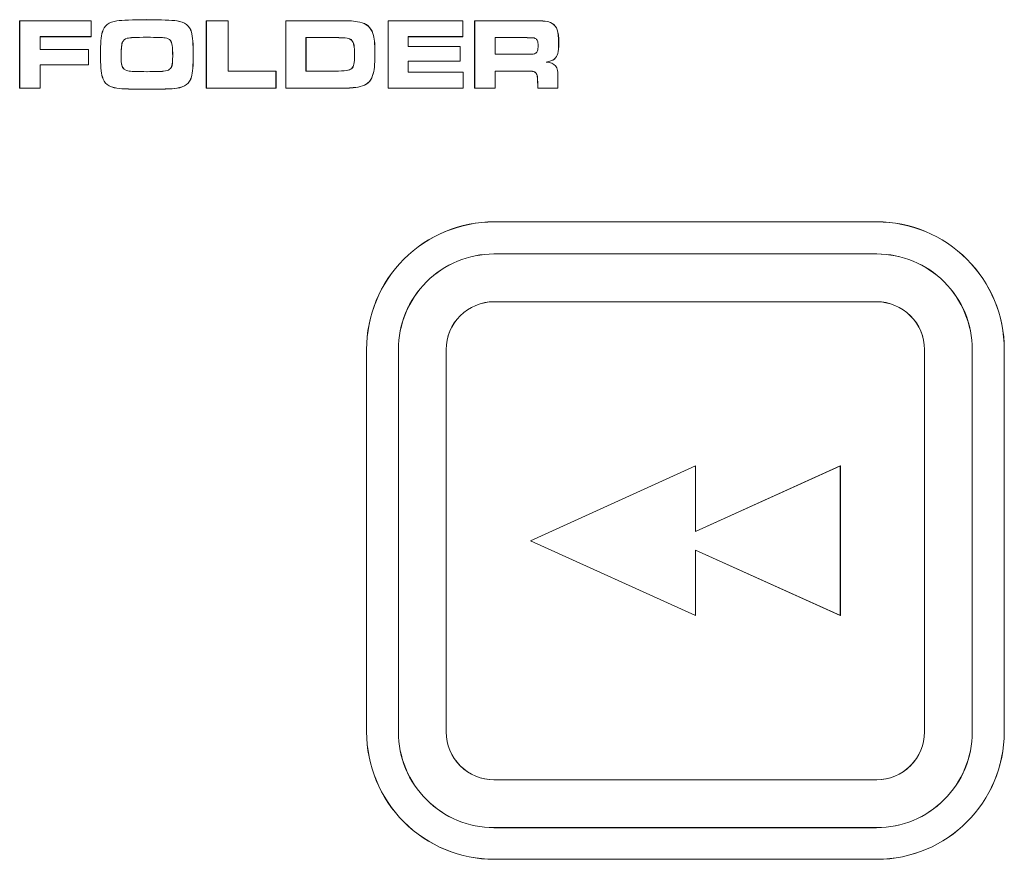
# Model space of a CAD drawing. Units: inches. Extents: x 1716 to 2694, y -847 to 442.
# Drawn here: x 2343 to 2358, y -75 to -62 of the extents above; entities that cross this region are included whole.
import ezdxf

# ---------------------------------------------------------------- set-up
doc = ezdxf.new("R2010")
doc.units = ezdxf.units.IN
doc.header["$MEASUREMENT"] = 0
doc.layers.add('Layer 1', color=7, linetype='Continuous')

msp = doc.modelspace()

# ---------------------------------------------------------------- linework, layer by layer
at = {"layer": 'Layer 1', "color": 7, "lineweight": 5}
for p, q in [((2342.571, -62.017), (2343.691, -62.017)), ((2342.571, -63.075), (2342.571, -62.017)), ((2342.571, -62.017), (2342.571, -62.017)), ((2342.572, -62.016), (2343.691, -62.016)), ((2342.572, -63.074), (2342.572, -62.016)), ((2342.572, -62.016), (2343.691, -62.016)), ((2342.572, -63.074), (2342.572, -62.016)), ((2342.572, -62.017), (2343.692, -62.017)), ((2342.572, -63.075), (2342.572, -62.017)), ((2342.572, -62.017), (2342.572, -62.017)), ((2343.691, -62.016), (2343.691, -62.266)), ((2343.691, -62.016), (2343.691, -62.266)), ((2343.691, -62.017), (2343.691, -62.017)), ((2343.691, -62.017), (2343.691, -62.264)), ((2343.692, -62.017), (2343.692, -62.017)), ((2343.692, -62.017), (2343.692, -62.264)), ((2345.498, -62.016), (2345.839, -62.016)), ((2345.498, -63.074), (2345.498, -62.016)), ((2345.498, -62.017), (2345.839, -62.017)), ((2345.498, -63.075), (2345.498, -62.017)), ((2345.498, -62.017), (2345.498, -62.017)), ((2345.499, -62.016), (2345.839, -62.016)), ((2345.499, -63.074), (2345.499, -62.016)), ((2345.499, -62.017), (2345.839, -62.017)), ((2345.499, -63.075), (2345.499, -62.017)), ((2345.499, -62.017), (2345.499, -62.017)), ((2345.839, -62.016), (2345.839, -62.806)), ((2345.839, -62.016), (2345.839, -62.806)), ((2345.839, -62.017), (2345.839, -62.017)), ((2345.839, -62.017), (2345.839, -62.807)), ((2345.839, -62.017), (2345.839, -62.017)), ((2345.839, -62.017), (2345.839, -62.807)), ((2348.348, -62.016), (2349.52, -62.016)), ((2348.348, -63.074), (2348.348, -62.016)), ((2348.348, -62.017), (2349.52, -62.017)), ((2348.348, -63.075), (2348.348, -62.017)), ((2348.348, -62.017), (2348.348, -62.017)), ((2348.349, -62.016), (2349.521, -62.016)), ((2348.349, -63.074), (2348.349, -62.016)), ((2348.349, -62.017), (2349.521, -62.017)), ((2348.349, -63.075), (2348.349, -62.017)), ((2348.349, -62.017), (2348.349, -62.017)), ((2349.52, -62.016), (2349.52, -62.266)), ((2349.52, -62.017), (2349.52, -62.017)), ((2349.52, -62.017), (2349.52, -62.264)), ((2349.521, -62.016), (2349.521, -62.266)), ((2349.521, -62.017), (2349.521, -62.017)), ((2349.521, -62.017), (2349.521, -62.264)), ((2343.691, -62.264), (2342.894, -62.264)), ((2342.894, -62.264), (2342.894, -62.264)), ((2342.894, -62.264), (2342.894, -62.465)), ((2343.692, -62.264), (2342.894, -62.264)), ((2342.894, -62.264), (2342.894, -62.264)), ((2342.894, -62.264), (2342.894, -62.465)), ((2343.691, -62.266), (2342.894, -62.266)), ((2342.894, -62.266), (2342.894, -62.466)), ((2343.691, -62.266), (2342.894, -62.266)), ((2342.894, -62.266), (2342.894, -62.466)), ((2343.691, -62.264), (2343.691, -62.264)), ((2343.692, -62.264), (2343.692, -62.264)), ((2349.521, -62.264), (2348.665, -62.264)), ((2348.665, -62.264), (2348.665, -62.264)), ((2348.665, -62.264), (2348.665, -62.42)), ((2349.52, -62.264), (2348.666, -62.264)), ((2348.666, -62.264), (2348.666, -62.264)), ((2348.666, -62.264), (2348.666, -62.42)), ((2349.52, -62.266), (2348.666, -62.266)), ((2348.666, -62.266), (2348.666, -62.42)), ((2349.521, -62.266), (2348.666, -62.266)), ((2348.666, -62.266), (2348.666, -62.42)), ((2349.52, -62.264), (2349.52, -62.264)), ((2349.521, -62.264), (2349.521, -62.264)), ((2342.894, -62.465), (2342.894, -62.465)), ((2342.894, -62.465), (2343.653, -62.465)), ((2342.894, -62.465), (2342.894, -62.465)), ((2342.894, -62.465), (2343.652, -62.465)), ((2342.894, -62.466), (2343.652, -62.466)), ((2342.894, -62.466), (2343.653, -62.466)), ((2343.652, -62.465), (2343.652, -62.465)), ((2343.652, -62.465), (2343.652, -62.71)), ((2343.652, -62.466), (2343.652, -62.708)), ((2343.653, -62.465), (2343.653, -62.465)), ((2343.653, -62.465), (2343.653, -62.71)), ((2343.653, -62.466), (2343.653, -62.708)), ((2348.665, -62.42), (2348.665, -62.42)), ((2348.665, -62.42), (2349.477, -62.42)), ((2348.666, -62.42), (2349.478, -62.42)), ((2348.666, -62.42), (2348.666, -62.42)), ((2348.666, -62.42), (2349.478, -62.42)), ((2348.666, -62.42), (2349.477, -62.42)), ((2349.477, -62.42), (2349.477, -62.651)), ((2349.477, -62.42), (2349.477, -62.42)), ((2349.477, -62.42), (2349.477, -62.651)), ((2349.478, -62.42), (2349.478, -62.651)), ((2349.478, -62.42), (2349.478, -62.42)), ((2349.478, -62.42), (2349.478, -62.651)), ((2349.477, -62.651), (2348.665, -62.651)), ((2348.665, -62.651), (2348.665, -62.651)), ((2348.665, -62.651), (2348.665, -62.821)), ((2349.478, -62.651), (2348.666, -62.651)), ((2348.666, -62.651), (2348.666, -62.821)), ((2349.478, -62.651), (2348.666, -62.651)), ((2348.666, -62.651), (2348.666, -62.651)), ((2348.666, -62.651), (2348.666, -62.821)), ((2349.477, -62.651), (2348.666, -62.651)), ((2348.666, -62.651), (2348.666, -62.821)), ((2349.477, -62.651), (2349.477, -62.651)), ((2349.478, -62.651), (2349.478, -62.651)), ((2343.652, -62.708), (2342.894, -62.708)), ((2342.894, -62.708), (2342.894, -63.074)), ((2343.653, -62.708), (2342.894, -62.708)), ((2342.894, -62.708), (2342.894, -63.074)), ((2343.653, -62.71), (2342.894, -62.71)), ((2342.894, -62.71), (2342.894, -62.71)), ((2342.894, -62.71), (2342.894, -63.075)), ((2343.652, -62.71), (2342.894, -62.71)), ((2342.894, -62.71), (2342.894, -62.71)), ((2342.894, -62.71), (2342.894, -63.075)), ((2343.652, -62.71), (2343.652, -62.71)), ((2343.653, -62.71), (2343.653, -62.71)), ((2345.839, -62.806), (2346.592, -62.806)), ((2345.839, -62.806), (2346.592, -62.806)), ((2345.839, -62.807), (2345.839, -62.807)), ((2345.839, -62.807), (2346.592, -62.807)), ((2345.839, -62.807), (2345.839, -62.807)), ((2345.839, -62.807), (2346.591, -62.807)), ((2346.591, -62.807), (2346.591, -62.807)), ((2346.591, -62.807), (2346.591, -63.075)), ((2346.592, -62.806), (2346.592, -63.074)), ((2346.592, -62.806), (2346.592, -63.074)), ((2346.592, -62.807), (2346.592, -62.807)), ((2346.592, -62.807), (2346.592, -63.075)), ((2348.665, -62.821), (2348.665, -62.821)), ((2348.665, -62.821), (2349.527, -62.821)), ((2348.666, -62.821), (2349.527, -62.821)), ((2348.666, -62.821), (2348.666, -62.821)), ((2348.666, -62.821), (2349.526, -62.821)), ((2348.666, -62.821), (2349.527, -62.821)), ((2349.526, -62.821), (2349.526, -62.821)), ((2349.526, -62.821), (2349.526, -63.075)), ((2349.527, -62.821), (2349.527, -63.074)), ((2349.527, -62.821), (2349.527, -63.074)), ((2349.527, -62.821), (2349.527, -62.821)), ((2349.527, -62.821), (2349.527, -63.075)), ((2342.894, -63.075), (2342.571, -63.075)), ((2342.571, -63.075), (2342.571, -63.075)), ((2342.894, -63.074), (2342.572, -63.074)), ((2342.894, -63.074), (2342.572, -63.074)), ((2342.894, -63.075), (2342.572, -63.075)), ((2342.572, -63.075), (2342.572, -63.075)), ((2342.894, -63.075), (2342.894, -63.075)), ((2342.894, -63.075), (2342.894, -63.075)), ((2346.592, -63.074), (2345.498, -63.074)), ((2346.592, -63.075), (2345.498, -63.075)), ((2345.498, -63.075), (2345.498, -63.075)), ((2346.592, -63.074), (2345.499, -63.074)), ((2346.591, -63.075), (2345.499, -63.075)), ((2345.499, -63.075), (2345.499, -63.075)), ((2346.591, -63.075), (2346.591, -63.075)), ((2346.592, -63.075), (2346.592, -63.075)), ((2349.527, -63.074), (2348.348, -63.074)), ((2349.526, -63.075), (2348.348, -63.075)), ((2348.348, -63.075), (2348.348, -63.075)), ((2349.527, -63.074), (2348.349, -63.074)), ((2349.527, -63.075), (2348.349, -63.075)), ((2348.349, -63.075), (2348.349, -63.075)), ((2349.526, -63.075), (2349.526, -63.075)), ((2349.527, -63.075), (2349.527, -63.075)), ((2353.171, -68.999), (2350.58, -70.174)), ((2353.171, -69), (2350.58, -70.173)), ((2353.172, -69), (2350.58, -70.173)), ((2353.171, -68.999), (2350.581, -70.174)), ((2355.441, -68.999), (2353.171, -70.028)), ((2353.171, -70.028), (2353.171, -68.999)), ((2355.442, -68.999), (2353.171, -70.028)), ((2353.171, -70.028), (2353.171, -68.999)), ((2355.441, -69), (2353.171, -70.028)), ((2353.171, -70.028), (2353.171, -69)), ((2353.171, -69), (2353.171, -69)), ((2355.442, -69), (2353.172, -70.028)), ((2353.172, -70.028), (2353.172, -69)), ((2353.172, -69), (2353.172, -69)), ((2355.441, -71.348), (2355.441, -68.999)), ((2355.441, -71.348), (2355.441, -69)), ((2355.441, -69), (2355.441, -69)), ((2355.442, -71.348), (2355.442, -68.999)), ((2355.442, -71.348), (2355.442, -69)), ((2355.442, -69), (2355.442, -69)), ((2353.171, -70.028), (2353.171, -70.028)), ((2353.172, -70.028), (2353.172, -70.028)), ((2350.58, -70.173), (2350.58, -70.173)), ((2350.58, -70.173), (2353.171, -71.348)), ((2350.58, -70.173), (2350.58, -70.173)), ((2350.58, -70.173), (2353.172, -71.348)), ((2350.58, -70.174), (2353.171, -71.348)), ((2350.581, -70.174), (2353.171, -71.348)), ((2353.171, -70.319), (2355.441, -71.348)), ((2353.171, -71.348), (2353.171, -70.319)), ((2353.171, -70.319), (2355.442, -71.348)), ((2353.171, -71.348), (2353.171, -70.319)), ((2353.171, -70.32), (2355.441, -71.348)), ((2353.171, -71.348), (2353.171, -70.32)), ((2353.171, -70.32), (2353.171, -70.32)), ((2353.172, -70.32), (2355.442, -71.348)), ((2353.172, -71.348), (2353.172, -70.32)), ((2353.172, -70.32), (2353.172, -70.32)), ((2353.171, -71.348), (2353.171, -71.348)), ((2353.172, -71.348), (2353.172, -71.348)), ((2355.441, -71.348), (2355.441, -71.348)), ((2355.442, -71.348), (2355.442, -71.348))]:
    msp.add_line(p, q, dxfattribs=at)
for points in [[(2343.867, -62.194), (2343.894, -62.094), (2343.972, -62.035), (2344.096, -62.017)], [(2343.868, -62.194), (2343.896, -62.094), (2343.97, -62.035), (2344.095, -62.017)], [(2343.868, -62.195), (2343.896, -62.093), (2343.971, -62.035), (2344.095, -62.018)], [(2343.868, -62.195), (2343.895, -62.093), (2343.971, -62.035), (2344.096, -62.018)], [(2344.095, -62.017), (2344.18, -62.008), (2344.337, -61.999), (2344.567, -61.999)], [(2344.095, -62.018), (2344.18, -62.008), (2344.337, -62.001), (2344.566, -62.001)], [(2344.096, -62.017), (2344.181, -62.008), (2344.337, -61.999), (2344.565, -61.999)], [(2344.096, -62.018), (2344.181, -62.008), (2344.337, -62.001), (2344.566, -62.001)], [(2344.565, -61.999), (2344.796, -61.999), (2344.951, -62.008), (2345.039, -62.017)], [(2344.566, -62.001), (2344.794, -62.001), (2344.951, -62.008), (2345.036, -62.018)], [(2344.566, -62.001), (2344.795, -62.001), (2344.951, -62.008), (2345.037, -62.018)], [(2344.567, -61.999), (2344.795, -61.999), (2344.95, -62.008), (2345.036, -62.017)], [(2345.036, -62.017), (2345.16, -62.035), (2345.237, -62.094), (2345.266, -62.194)], [(2345.036, -62.018), (2345.16, -62.035), (2345.236, -62.093), (2345.266, -62.195)], [(2345.037, -62.018), (2345.161, -62.035), (2345.237, -62.093), (2345.265, -62.195)], [(2345.039, -62.017), (2345.161, -62.035), (2345.237, -62.094), (2345.265, -62.194)], [(2346.744, -63.074), (2346.744, -63.074), (2346.744, -62.016), (2346.744, -62.016)], [(2346.744, -62.016), (2346.744, -62.016), (2347.508, -62.016), (2347.508, -62.016)], [(2346.744, -63.075), (2346.744, -63.075), (2346.744, -62.017), (2346.744, -62.017)], [(2346.744, -62.017), (2346.744, -62.017), (2347.507, -62.017), (2347.507, -62.017)], [(2346.745, -63.074), (2346.745, -63.074), (2346.745, -62.016), (2346.745, -62.016)], [(2346.745, -62.016), (2346.745, -62.016), (2347.508, -62.016), (2347.508, -62.016)], [(2346.745, -63.075), (2346.745, -63.075), (2346.745, -62.017), (2346.745, -62.017)], [(2346.745, -62.017), (2346.745, -62.017), (2347.507, -62.017), (2347.507, -62.017)], [(2347.507, -62.017), (2347.642, -62.017), (2347.732, -62.017), (2347.773, -62.019)], [(2347.507, -62.017), (2347.643, -62.017), (2347.733, -62.017), (2347.774, -62.019)], [(2347.508, -62.016), (2347.642, -62.016), (2347.732, -62.018), (2347.773, -62.02)], [(2347.508, -62.016), (2347.643, -62.016), (2347.733, -62.018), (2347.774, -62.02)], [(2347.773, -62.019), (2347.815, -62.023), (2347.859, -62.029), (2347.904, -62.037)], [(2347.773, -62.02), (2347.815, -62.023), (2347.859, -62.027), (2347.904, -62.037)], [(2347.774, -62.019), (2347.815, -62.023), (2347.86, -62.029), (2347.904, -62.037)], [(2347.774, -62.02), (2347.816, -62.023), (2347.859, -62.027), (2347.904, -62.037)], [(2347.904, -62.037), (2348.009, -62.058), (2348.079, -62.119), (2348.111, -62.217)], [(2347.904, -62.037), (2348.009, -62.058), (2348.078, -62.12), (2348.111, -62.218)], [(2347.904, -62.037), (2348.01, -62.058), (2348.08, -62.119), (2348.111, -62.217)], [(2347.904, -62.037), (2348.01, -62.058), (2348.079, -62.12), (2348.111, -62.218)], [(2349.706, -63.075), (2349.706, -63.075), (2349.706, -62.017), (2349.706, -62.017)], [(2349.706, -62.017), (2349.706, -62.017), (2350.486, -62.017), (2350.486, -62.017)], [(2349.707, -63.074), (2349.707, -63.074), (2349.707, -62.016), (2349.707, -62.016)], [(2349.707, -62.016), (2349.707, -62.016), (2350.485, -62.016), (2350.485, -62.016)], [(2349.707, -63.074), (2349.707, -63.074), (2349.707, -62.016), (2349.707, -62.016)], [(2349.707, -62.016), (2349.707, -62.016), (2350.486, -62.016), (2350.486, -62.016)], [(2349.707, -63.075), (2349.707, -63.075), (2349.707, -62.017), (2349.707, -62.017)], [(2349.707, -62.017), (2349.707, -62.017), (2350.486, -62.017), (2350.486, -62.017)], [(2350.485, -62.016), (2350.668, -62.018), (2350.778, -62.018), (2350.815, -62.024)], [(2350.486, -62.016), (2350.669, -62.018), (2350.778, -62.018), (2350.815, -62.024)], [(2350.486, -62.017), (2350.668, -62.017), (2350.778, -62.017), (2350.815, -62.023)], [(2350.486, -62.017), (2350.668, -62.017), (2350.78, -62.017), (2350.815, -62.023)], [(2350.815, -62.023), (2350.851, -62.026), (2350.884, -62.037), (2350.92, -62.058)], [(2350.815, -62.023), (2350.851, -62.026), (2350.885, -62.037), (2350.921, -62.058)], [(2350.815, -62.024), (2350.851, -62.027), (2350.885, -62.038), (2350.92, -62.058)], [(2350.815, -62.024), (2350.851, -62.027), (2350.886, -62.038), (2350.921, -62.058)], [(2350.92, -62.058), (2350.959, -62.083), (2350.987, -62.117), (2351.002, -62.16)], [(2350.92, -62.058), (2350.96, -62.081), (2350.988, -62.117), (2351.001, -62.158)], [(2350.921, -62.058), (2350.959, -62.083), (2350.987, -62.117), (2351.003, -62.16)], [(2350.921, -62.058), (2350.959, -62.081), (2350.987, -62.117), (2351.001, -62.158)], [(2343.838, -62.54), (2343.838, -62.378), (2343.849, -62.263), (2343.868, -62.195)], [(2343.839, -62.541), (2343.839, -62.376), (2343.849, -62.262), (2343.868, -62.194)], [(2343.839, -62.541), (2343.839, -62.376), (2343.848, -62.262), (2343.867, -62.194)], [(2343.839, -62.54), (2343.839, -62.378), (2343.848, -62.263), (2343.868, -62.195)], [(2345.265, -62.194), (2345.284, -62.264), (2345.293, -62.383), (2345.293, -62.548)], [(2345.265, -62.195), (2345.285, -62.263), (2345.293, -62.381), (2345.293, -62.546)], [(2345.266, -62.194), (2345.283, -62.264), (2345.294, -62.383), (2345.294, -62.548)], [(2345.266, -62.195), (2345.284, -62.263), (2345.293, -62.381), (2345.293, -62.546)], [(2348.111, -62.217), (2348.124, -62.254), (2348.13, -62.294), (2348.135, -62.336)], [(2348.111, -62.217), (2348.123, -62.254), (2348.132, -62.294), (2348.135, -62.336)], [(2348.111, -62.218), (2348.124, -62.256), (2348.132, -62.294), (2348.136, -62.335)], [(2348.111, -62.218), (2348.123, -62.256), (2348.132, -62.294), (2348.135, -62.335)], [(2351.001, -62.158), (2351.016, -62.202), (2351.024, -62.27), (2351.024, -62.362)], [(2351.001, -62.158), (2351.016, -62.202), (2351.025, -62.27), (2351.025, -62.362)], [(2351.002, -62.16), (2351.016, -62.202), (2351.024, -62.27), (2351.024, -62.361)], [(2351.003, -62.16), (2351.016, -62.202), (2351.026, -62.27), (2351.026, -62.361)], [(2344.18, -62.359), (2344.167, -62.394), (2344.161, -62.465), (2344.161, -62.574)], [(2344.181, -62.359), (2344.168, -62.394), (2344.161, -62.466), (2344.161, -62.573)], [(2344.18, -62.359), (2344.168, -62.394), (2344.162, -62.466), (2344.162, -62.573)], [(2344.181, -62.359), (2344.167, -62.394), (2344.162, -62.465), (2344.162, -62.574)], [(2344.259, -62.29), (2344.219, -62.3), (2344.192, -62.324), (2344.18, -62.359)], [(2344.259, -62.291), (2344.219, -62.3), (2344.192, -62.324), (2344.18, -62.359)], [(2344.259, -62.29), (2344.22, -62.3), (2344.193, -62.324), (2344.181, -62.359)], [(2344.258, -62.291), (2344.22, -62.3), (2344.193, -62.324), (2344.181, -62.359)], [(2344.567, -62.276), (2344.398, -62.276), (2344.292, -62.279), (2344.258, -62.291)], [(2344.567, -62.276), (2344.396, -62.276), (2344.293, -62.281), (2344.259, -62.29)], [(2344.567, -62.276), (2344.397, -62.276), (2344.294, -62.279), (2344.259, -62.291)], [(2344.567, -62.276), (2344.397, -62.276), (2344.294, -62.281), (2344.259, -62.29)], [(2344.851, -62.284), (2344.811, -62.278), (2344.717, -62.276), (2344.567, -62.276)], [(2344.851, -62.285), (2344.811, -62.279), (2344.717, -62.276), (2344.567, -62.276)], [(2344.85, -62.284), (2344.811, -62.278), (2344.717, -62.276), (2344.567, -62.276)], [(2344.85, -62.285), (2344.811, -62.279), (2344.717, -62.276), (2344.567, -62.276)], [(2344.935, -62.326), (2344.918, -62.304), (2344.89, -62.291), (2344.85, -62.284)], [(2344.935, -62.326), (2344.918, -62.303), (2344.889, -62.291), (2344.85, -62.285)], [(2344.935, -62.326), (2344.918, -62.304), (2344.889, -62.291), (2344.851, -62.284)], [(2344.934, -62.326), (2344.918, -62.303), (2344.889, -62.291), (2344.851, -62.285)], [(2344.963, -62.406), (2344.958, -62.37), (2344.948, -62.344), (2344.934, -62.326)], [(2344.963, -62.407), (2344.958, -62.372), (2344.948, -62.345), (2344.935, -62.326)], [(2344.963, -62.407), (2344.958, -62.372), (2344.949, -62.345), (2344.935, -62.326)], [(2344.963, -62.406), (2344.957, -62.37), (2344.95, -62.344), (2344.935, -62.326)], [(2347.507, -62.279), (2347.507, -62.279), (2347.061, -62.279), (2347.061, -62.279)], [(2347.061, -62.279), (2347.061, -62.279), (2347.061, -62.807), (2347.061, -62.807)], [(2347.508, -62.281), (2347.508, -62.281), (2347.061, -62.281), (2347.061, -62.281)], [(2347.061, -62.281), (2347.061, -62.281), (2347.061, -62.806), (2347.061, -62.806)], [(2347.507, -62.279), (2347.507, -62.279), (2347.062, -62.279), (2347.062, -62.279)], [(2347.062, -62.279), (2347.062, -62.279), (2347.062, -62.807), (2347.062, -62.807)], [(2347.508, -62.281), (2347.508, -62.281), (2347.062, -62.281), (2347.062, -62.281)], [(2347.062, -62.281), (2347.062, -62.281), (2347.062, -62.806), (2347.062, -62.806)], [(2347.706, -62.291), (2347.673, -62.285), (2347.605, -62.279), (2347.507, -62.279)], [(2347.706, -62.291), (2347.672, -62.285), (2347.607, -62.279), (2347.507, -62.279)], [(2347.706, -62.29), (2347.672, -62.284), (2347.606, -62.281), (2347.508, -62.281)], [(2347.706, -62.29), (2347.672, -62.284), (2347.607, -62.281), (2347.508, -62.281)], [(2347.782, -62.326), (2347.764, -62.307), (2347.739, -62.295), (2347.706, -62.29)], [(2347.782, -62.326), (2347.765, -62.307), (2347.739, -62.295), (2347.706, -62.29)], [(2347.782, -62.326), (2347.765, -62.306), (2347.74, -62.294), (2347.706, -62.291)], [(2347.782, -62.326), (2347.765, -62.306), (2347.739, -62.294), (2347.706, -62.291)], [(2347.815, -62.403), (2347.809, -62.369), (2347.798, -62.344), (2347.782, -62.326)], [(2347.815, -62.403), (2347.809, -62.37), (2347.798, -62.344), (2347.782, -62.326)], [(2347.815, -62.403), (2347.809, -62.369), (2347.798, -62.344), (2347.782, -62.326)], [(2347.813, -62.403), (2347.809, -62.37), (2347.798, -62.344), (2347.782, -62.326)], [(2348.135, -62.335), (2348.141, -62.379), (2348.142, -62.445), (2348.142, -62.53)], [(2348.135, -62.336), (2348.139, -62.381), (2348.142, -62.444), (2348.142, -62.53)], [(2348.135, -62.336), (2348.14, -62.381), (2348.142, -62.444), (2348.142, -62.53)], [(2348.136, -62.335), (2348.138, -62.379), (2348.142, -62.445), (2348.142, -62.53)], [(2350.482, -62.279), (2350.482, -62.279), (2350.029, -62.279), (2350.029, -62.279)], [(2350.029, -62.279), (2350.029, -62.279), (2350.029, -62.541), (2350.029, -62.541)], [(2350.482, -62.279), (2350.482, -62.279), (2350.029, -62.279), (2350.029, -62.279)], [(2350.029, -62.279), (2350.029, -62.279), (2350.029, -62.541), (2350.029, -62.541)], [(2350.482, -62.281), (2350.482, -62.281), (2350.029, -62.281), (2350.029, -62.281)], [(2350.029, -62.281), (2350.029, -62.281), (2350.029, -62.542), (2350.029, -62.542)], [(2350.482, -62.281), (2350.482, -62.281), (2350.029, -62.281), (2350.029, -62.281)], [(2350.029, -62.281), (2350.029, -62.281), (2350.029, -62.542), (2350.029, -62.542)], [(2350.616, -62.285), (2350.602, -62.282), (2350.556, -62.282), (2350.482, -62.279)], [(2350.617, -62.285), (2350.602, -62.282), (2350.557, -62.282), (2350.482, -62.279)], [(2350.617, -62.284), (2350.602, -62.282), (2350.557, -62.282), (2350.482, -62.281)], [(2350.617, -62.284), (2350.602, -62.282), (2350.557, -62.282), (2350.482, -62.281)], [(2350.657, -62.294), (2350.646, -62.288), (2350.634, -62.285), (2350.616, -62.285)], [(2350.657, -62.293), (2350.646, -62.287), (2350.633, -62.284), (2350.617, -62.284)], [(2350.658, -62.293), (2350.646, -62.287), (2350.634, -62.284), (2350.617, -62.284)], [(2350.658, -62.294), (2350.646, -62.288), (2350.633, -62.285), (2350.617, -62.285)], [(2350.692, -62.33), (2350.686, -62.314), (2350.674, -62.3), (2350.657, -62.293)], [(2350.692, -62.329), (2350.686, -62.315), (2350.674, -62.3), (2350.657, -62.294)], [(2350.692, -62.33), (2350.685, -62.314), (2350.674, -62.3), (2350.658, -62.293)], [(2350.691, -62.329), (2350.687, -62.315), (2350.674, -62.3), (2350.658, -62.294)], [(2350.702, -62.406), (2350.702, -62.373), (2350.698, -62.347), (2350.691, -62.329)], [(2350.702, -62.406), (2350.702, -62.373), (2350.698, -62.347), (2350.692, -62.329)], [(2350.702, -62.407), (2350.702, -62.374), (2350.698, -62.347), (2350.692, -62.33)], [(2350.702, -62.407), (2350.702, -62.374), (2350.699, -62.347), (2350.692, -62.33)], [(2351.024, -62.361), (2351.024, -62.437), (2351.02, -62.494), (2351.01, -62.53)], [(2351.026, -62.361), (2351.026, -62.437), (2351.02, -62.494), (2351.01, -62.53)], [(2351.024, -62.362), (2351.024, -62.438), (2351.019, -62.494), (2351.01, -62.53)], [(2351.025, -62.362), (2351.025, -62.438), (2351.02, -62.494), (2351.01, -62.53)], [(2344.971, -62.574), (2344.971, -62.497), (2344.968, -62.445), (2344.963, -62.406)], [(2344.971, -62.574), (2344.971, -62.497), (2344.969, -62.445), (2344.963, -62.406)], [(2344.971, -62.575), (2344.971, -62.499), (2344.968, -62.444), (2344.963, -62.407)], [(2344.971, -62.575), (2344.971, -62.499), (2344.969, -62.444), (2344.963, -62.407)], [(2347.824, -62.551), (2347.824, -62.482), (2347.821, -62.435), (2347.813, -62.403)], [(2347.823, -62.551), (2347.823, -62.484), (2347.82, -62.435), (2347.815, -62.403)], [(2347.823, -62.551), (2347.823, -62.482), (2347.82, -62.435), (2347.815, -62.403)], [(2347.824, -62.551), (2347.824, -62.484), (2347.821, -62.435), (2347.815, -62.403)], [(2348.142, -62.53), (2348.142, -62.625), (2348.138, -62.696), (2348.134, -62.745)], [(2348.142, -62.53), (2348.142, -62.624), (2348.138, -62.695), (2348.135, -62.745)], [(2348.142, -62.53), (2348.142, -62.625), (2348.139, -62.696), (2348.135, -62.745)], [(2348.142, -62.53), (2348.142, -62.624), (2348.139, -62.695), (2348.135, -62.745)], [(2350.482, -62.542), (2350.562, -62.54), (2350.609, -62.538), (2350.623, -62.538)], [(2350.482, -62.541), (2350.562, -62.541), (2350.61, -62.538), (2350.624, -62.538)], [(2350.482, -62.542), (2350.563, -62.54), (2350.61, -62.538), (2350.625, -62.538)], [(2350.482, -62.541), (2350.563, -62.541), (2350.61, -62.538), (2350.625, -62.538)], [(2350.623, -62.538), (2350.64, -62.536), (2350.653, -62.532), (2350.663, -62.526)], [(2350.624, -62.538), (2350.64, -62.536), (2350.652, -62.533), (2350.662, -62.527)], [(2350.625, -62.538), (2350.64, -62.536), (2350.653, -62.532), (2350.664, -62.526)], [(2350.625, -62.538), (2350.64, -62.536), (2350.653, -62.533), (2350.663, -62.527)], [(2350.662, -62.527), (2350.677, -62.515), (2350.687, -62.503), (2350.693, -62.486)], [(2350.663, -62.526), (2350.677, -62.516), (2350.687, -62.503), (2350.693, -62.486)], [(2350.663, -62.527), (2350.677, -62.515), (2350.687, -62.503), (2350.694, -62.486)], [(2350.664, -62.526), (2350.677, -62.516), (2350.687, -62.503), (2350.693, -62.486)], [(2350.693, -62.486), (2350.698, -62.471), (2350.702, -62.441), (2350.702, -62.406)], [(2350.693, -62.486), (2350.698, -62.469), (2350.702, -62.442), (2350.702, -62.407)], [(2350.693, -62.486), (2350.699, -62.469), (2350.702, -62.442), (2350.702, -62.407)], [(2350.694, -62.486), (2350.698, -62.471), (2350.702, -62.441), (2350.702, -62.406)], [(2351.01, -62.53), (2351.001, -62.566), (2350.983, -62.594), (2350.956, -62.617)], [(2351.01, -62.53), (2351.001, -62.566), (2350.983, -62.595), (2350.956, -62.618)], [(2351.01, -62.53), (2351, -62.566), (2350.983, -62.594), (2350.957, -62.617)], [(2351.01, -62.53), (2351.001, -62.566), (2350.983, -62.595), (2350.957, -62.618)], [(2343.868, -62.898), (2343.849, -62.829), (2343.838, -62.708), (2343.838, -62.54)], [(2343.868, -62.898), (2343.848, -62.829), (2343.839, -62.708), (2343.839, -62.54)], [(2343.868, -62.898), (2343.849, -62.83), (2343.839, -62.71), (2343.839, -62.541)], [(2343.867, -62.898), (2343.848, -62.83), (2343.839, -62.71), (2343.839, -62.541)], [(2344.161, -62.573), (2344.161, -62.638), (2344.165, -62.685), (2344.172, -62.715)], [(2344.161, -62.574), (2344.161, -62.639), (2344.164, -62.686), (2344.172, -62.716)], [(2344.162, -62.573), (2344.162, -62.638), (2344.165, -62.685), (2344.172, -62.715)], [(2344.162, -62.574), (2344.162, -62.639), (2344.165, -62.686), (2344.172, -62.716)], [(2344.96, -62.716), (2344.968, -62.686), (2344.971, -62.639), (2344.971, -62.574)], [(2344.961, -62.716), (2344.967, -62.686), (2344.971, -62.639), (2344.971, -62.574)], [(2344.961, -62.715), (2344.967, -62.685), (2344.971, -62.64), (2344.971, -62.575)], [(2344.961, -62.715), (2344.968, -62.685), (2344.971, -62.64), (2344.971, -62.575)], [(2345.293, -62.546), (2345.293, -62.711), (2345.285, -62.829), (2345.265, -62.898)], [(2345.293, -62.548), (2345.293, -62.71), (2345.284, -62.83), (2345.265, -62.898)], [(2345.293, -62.546), (2345.293, -62.711), (2345.284, -62.829), (2345.266, -62.898)], [(2345.294, -62.548), (2345.294, -62.71), (2345.283, -62.83), (2345.266, -62.898)], [(2347.813, -62.698), (2347.82, -62.664), (2347.823, -62.616), (2347.823, -62.551)], [(2347.813, -62.698), (2347.82, -62.665), (2347.823, -62.615), (2347.823, -62.551)], [(2347.813, -62.698), (2347.821, -62.664), (2347.824, -62.616), (2347.824, -62.551)], [(2347.813, -62.698), (2347.821, -62.665), (2347.824, -62.615), (2347.824, -62.551)], [(2350.029, -62.541), (2350.029, -62.541), (2350.482, -62.541), (2350.482, -62.541)], [(2350.029, -62.541), (2350.029, -62.541), (2350.482, -62.541), (2350.482, -62.541)], [(2350.029, -62.542), (2350.029, -62.542), (2350.482, -62.542), (2350.482, -62.542)], [(2350.029, -62.542), (2350.029, -62.542), (2350.482, -62.542), (2350.482, -62.542)], [(2350.957, -62.617), (2350.928, -62.64), (2350.885, -62.657), (2350.828, -62.664)], [(2350.956, -62.617), (2350.928, -62.64), (2350.886, -62.657), (2350.828, -62.664)], [(2350.957, -62.618), (2350.928, -62.639), (2350.884, -62.657), (2350.828, -62.665)], [(2350.956, -62.618), (2350.928, -62.639), (2350.885, -62.657), (2350.828, -62.665)], [(2350.828, -62.664), (2350.896, -62.671), (2350.944, -62.69), (2350.974, -62.723)], [(2350.828, -62.664), (2350.896, -62.671), (2350.944, -62.69), (2350.974, -62.723)], [(2350.828, -62.665), (2350.897, -62.671), (2350.945, -62.688), (2350.973, -62.724)], [(2350.828, -62.665), (2350.896, -62.671), (2350.944, -62.688), (2350.973, -62.724)], [(2344.172, -62.715), (2344.184, -62.767), (2344.223, -62.798), (2344.289, -62.806)], [(2344.172, -62.715), (2344.185, -62.767), (2344.223, -62.798), (2344.289, -62.806)], [(2344.172, -62.716), (2344.185, -62.765), (2344.223, -62.798), (2344.289, -62.807)], [(2344.172, -62.716), (2344.186, -62.765), (2344.223, -62.798), (2344.289, -62.807)], [(2344.289, -62.806), (2344.337, -62.812), (2344.429, -62.815), (2344.569, -62.815)], [(2344.289, -62.806), (2344.337, -62.812), (2344.429, -62.815), (2344.568, -62.815)], [(2344.289, -62.807), (2344.337, -62.812), (2344.429, -62.815), (2344.569, -62.815)], [(2344.289, -62.807), (2344.337, -62.812), (2344.43, -62.815), (2344.568, -62.815)], [(2344.568, -62.815), (2344.698, -62.815), (2344.784, -62.812), (2344.828, -62.808)], [(2344.568, -62.815), (2344.698, -62.815), (2344.783, -62.812), (2344.828, -62.809)], [(2344.569, -62.815), (2344.699, -62.815), (2344.784, -62.812), (2344.827, -62.808)], [(2344.569, -62.815), (2344.699, -62.815), (2344.784, -62.812), (2344.827, -62.809)], [(2344.827, -62.809), (2344.87, -62.804), (2344.902, -62.795), (2344.922, -62.777)], [(2344.827, -62.808), (2344.87, -62.804), (2344.902, -62.794), (2344.922, -62.778)], [(2344.828, -62.809), (2344.87, -62.804), (2344.902, -62.795), (2344.922, -62.777)], [(2344.828, -62.808), (2344.87, -62.804), (2344.902, -62.794), (2344.922, -62.778)], [(2344.922, -62.778), (2344.941, -62.763), (2344.954, -62.742), (2344.961, -62.715)], [(2344.922, -62.778), (2344.941, -62.763), (2344.954, -62.742), (2344.961, -62.715)], [(2344.922, -62.777), (2344.94, -62.763), (2344.955, -62.742), (2344.961, -62.716)], [(2344.922, -62.777), (2344.941, -62.763), (2344.954, -62.742), (2344.96, -62.716)], [(2347.061, -62.806), (2347.061, -62.806), (2347.51, -62.806), (2347.51, -62.806)], [(2347.061, -62.807), (2347.061, -62.807), (2347.511, -62.807), (2347.511, -62.807)], [(2347.062, -62.806), (2347.062, -62.806), (2347.511, -62.806), (2347.511, -62.806)], [(2347.062, -62.807), (2347.062, -62.807), (2347.51, -62.807), (2347.51, -62.807)], [(2347.51, -62.806), (2347.593, -62.806), (2347.654, -62.802), (2347.693, -62.797)], [(2347.51, -62.807), (2347.594, -62.807), (2347.654, -62.801), (2347.694, -62.798)], [(2347.511, -62.806), (2347.594, -62.806), (2347.655, -62.802), (2347.694, -62.797)], [(2347.511, -62.807), (2347.593, -62.807), (2347.654, -62.801), (2347.694, -62.798)], [(2347.693, -62.797), (2347.732, -62.792), (2347.76, -62.782), (2347.775, -62.769)], [(2347.694, -62.798), (2347.732, -62.792), (2347.76, -62.783), (2347.775, -62.768)], [(2347.694, -62.798), (2347.733, -62.792), (2347.759, -62.783), (2347.775, -62.768)], [(2347.694, -62.797), (2347.733, -62.792), (2347.76, -62.782), (2347.776, -62.769)], [(2347.775, -62.769), (2347.794, -62.754), (2347.806, -62.729), (2347.813, -62.698)], [(2347.775, -62.768), (2347.794, -62.754), (2347.806, -62.73), (2347.813, -62.698)], [(2347.775, -62.768), (2347.795, -62.754), (2347.805, -62.73), (2347.813, -62.698)], [(2347.776, -62.769), (2347.795, -62.754), (2347.806, -62.729), (2347.813, -62.698)], [(2348.134, -62.745), (2348.129, -62.794), (2348.121, -62.837), (2348.107, -62.877)], [(2348.135, -62.745), (2348.128, -62.795), (2348.121, -62.836), (2348.107, -62.877)], [(2348.135, -62.745), (2348.129, -62.794), (2348.121, -62.837), (2348.107, -62.877)], [(2348.135, -62.745), (2348.129, -62.795), (2348.121, -62.836), (2348.107, -62.877)], [(2350.483, -62.806), (2350.483, -62.806), (2350.029, -62.806), (2350.029, -62.806)], [(2350.029, -62.806), (2350.029, -62.806), (2350.029, -63.074), (2350.029, -63.074)], [(2350.484, -62.806), (2350.484, -62.806), (2350.029, -62.806), (2350.029, -62.806)], [(2350.029, -62.806), (2350.029, -62.806), (2350.029, -63.074), (2350.029, -63.074)], [(2350.482, -62.807), (2350.482, -62.807), (2350.029, -62.807), (2350.029, -62.807)], [(2350.029, -62.807), (2350.029, -62.807), (2350.029, -63.075), (2350.029, -63.075)], [(2350.482, -62.807), (2350.482, -62.807), (2350.029, -62.807), (2350.029, -62.807)], [(2350.029, -62.807), (2350.029, -62.807), (2350.029, -63.075), (2350.029, -63.075)], [(2350.615, -62.809), (2350.595, -62.809), (2350.551, -62.807), (2350.482, -62.807)], [(2350.615, -62.809), (2350.594, -62.809), (2350.551, -62.807), (2350.482, -62.807)], [(2350.615, -62.81), (2350.594, -62.808), (2350.551, -62.806), (2350.483, -62.806)], [(2350.615, -62.81), (2350.594, -62.808), (2350.551, -62.806), (2350.484, -62.806)], [(2350.664, -62.833), (2350.652, -62.821), (2350.636, -62.815), (2350.615, -62.809)], [(2350.664, -62.833), (2350.653, -62.821), (2350.636, -62.815), (2350.615, -62.809)], [(2350.664, -62.834), (2350.653, -62.823), (2350.636, -62.815), (2350.615, -62.81)], [(2350.664, -62.834), (2350.653, -62.823), (2350.636, -62.815), (2350.615, -62.81)], [(2350.688, -62.892), (2350.684, -62.869), (2350.677, -62.848), (2350.664, -62.833)], [(2350.689, -62.892), (2350.685, -62.869), (2350.676, -62.848), (2350.664, -62.833)], [(2350.689, -62.893), (2350.684, -62.867), (2350.677, -62.848), (2350.664, -62.834)], [(2350.69, -62.893), (2350.684, -62.867), (2350.676, -62.848), (2350.664, -62.834)], [(2350.973, -62.724), (2350.991, -62.742), (2351.001, -62.765), (2351.006, -62.795)], [(2350.973, -62.724), (2350.992, -62.742), (2351.001, -62.765), (2351.006, -62.795)], [(2350.974, -62.723), (2350.991, -62.743), (2351.002, -62.767), (2351.006, -62.796)], [(2350.974, -62.723), (2350.992, -62.743), (2351.003, -62.767), (2351.006, -62.796)], [(2351.006, -62.795), (2351.01, -62.825), (2351.013, -62.886), (2351.013, -62.977)], [(2351.006, -62.795), (2351.01, -62.825), (2351.013, -62.886), (2351.013, -62.977)], [(2351.006, -62.796), (2351.01, -62.825), (2351.013, -62.885), (2351.013, -62.977)], [(2351.006, -62.796), (2351.01, -62.825), (2351.013, -62.885), (2351.013, -62.977)], [(2344.096, -63.075), (2343.972, -63.057), (2343.894, -62.998), (2343.867, -62.898)], [(2344.095, -63.074), (2343.971, -63.057), (2343.896, -62.998), (2343.868, -62.898)], [(2344.095, -63.075), (2343.97, -63.057), (2343.896, -62.998), (2343.868, -62.898)], [(2344.096, -63.074), (2343.971, -63.057), (2343.895, -62.998), (2343.868, -62.898)], [(2345.266, -62.898), (2345.236, -62.998), (2345.16, -63.057), (2345.036, -63.074)], [(2345.266, -62.898), (2345.237, -62.998), (2345.16, -63.057), (2345.036, -63.075)], [(2345.265, -62.898), (2345.237, -62.998), (2345.161, -63.057), (2345.037, -63.074)], [(2345.265, -62.898), (2345.237, -62.998), (2345.161, -63.057), (2345.039, -63.075)], [(2348.107, -62.877), (2348.075, -62.97), (2348.009, -63.028), (2347.911, -63.049)], [(2348.107, -62.877), (2348.076, -62.972), (2348.009, -63.027), (2347.911, -63.049)], [(2348.107, -62.877), (2348.075, -62.97), (2348.01, -63.028), (2347.912, -63.049)], [(2348.107, -62.877), (2348.076, -62.972), (2348.01, -63.027), (2347.912, -63.049)], [(2350.695, -63.019), (2350.695, -62.96), (2350.693, -62.918), (2350.688, -62.892)], [(2350.695, -63.019), (2350.695, -62.96), (2350.694, -62.918), (2350.689, -62.892)], [(2350.695, -63.018), (2350.695, -62.96), (2350.693, -62.918), (2350.689, -62.893)], [(2350.696, -63.018), (2350.696, -62.96), (2350.693, -62.918), (2350.69, -62.893)], [(2351.013, -62.977), (2351.013, -62.977), (2351.013, -63.074), (2351.013, -63.074)], [(2351.013, -62.977), (2351.013, -62.977), (2351.013, -63.075), (2351.013, -63.075)], [(2351.013, -62.977), (2351.013, -62.977), (2351.013, -63.074), (2351.013, -63.074)], [(2351.013, -62.977), (2351.013, -62.977), (2351.013, -63.075), (2351.013, -63.075)], [(2344.569, -63.091), (2344.339, -63.091), (2344.18, -63.086), (2344.095, -63.074)], [(2344.569, -63.09), (2344.34, -63.09), (2344.18, -63.086), (2344.095, -63.075)], [(2344.57, -63.091), (2344.339, -63.091), (2344.181, -63.086), (2344.096, -63.074)], [(2344.57, -63.09), (2344.339, -63.09), (2344.181, -63.086), (2344.096, -63.075)], [(2345.036, -63.074), (2344.951, -63.086), (2344.796, -63.091), (2344.569, -63.091)], [(2345.036, -63.075), (2344.95, -63.086), (2344.796, -63.09), (2344.569, -63.09)], [(2345.037, -63.074), (2344.951, -63.086), (2344.796, -63.091), (2344.57, -63.091)], [(2345.039, -63.075), (2344.951, -63.086), (2344.797, -63.09), (2344.57, -63.09)], [(2347.508, -63.074), (2347.508, -63.074), (2346.744, -63.074), (2346.744, -63.074)], [(2347.508, -63.075), (2347.508, -63.075), (2346.744, -63.075), (2346.744, -63.075)], [(2347.508, -63.074), (2347.508, -63.074), (2346.745, -63.074), (2346.745, -63.074)], [(2347.508, -63.075), (2347.508, -63.075), (2346.745, -63.075), (2346.745, -63.075)], [(2347.765, -63.068), (2347.713, -63.075), (2347.628, -63.075), (2347.508, -63.075)], [(2347.765, -63.068), (2347.713, -63.075), (2347.627, -63.075), (2347.508, -63.075)], [(2347.765, -63.07), (2347.713, -63.074), (2347.627, -63.074), (2347.508, -63.074)], [(2347.765, -63.07), (2347.713, -63.074), (2347.627, -63.074), (2347.508, -63.074)], [(2347.911, -63.049), (2347.866, -63.06), (2347.817, -63.066), (2347.765, -63.07)], [(2347.911, -63.049), (2347.866, -63.06), (2347.818, -63.066), (2347.765, -63.068)], [(2347.912, -63.049), (2347.866, -63.06), (2347.818, -63.066), (2347.765, -63.07)], [(2347.912, -63.049), (2347.867, -63.06), (2347.818, -63.066), (2347.765, -63.068)], [(2350.029, -63.075), (2350.029, -63.075), (2349.706, -63.075), (2349.706, -63.075)], [(2350.029, -63.074), (2350.029, -63.074), (2349.707, -63.074), (2349.707, -63.074)], [(2350.029, -63.074), (2350.029, -63.074), (2349.707, -63.074), (2349.707, -63.074)], [(2350.029, -63.075), (2350.029, -63.075), (2349.707, -63.075), (2349.707, -63.075)], [(2350.695, -63.074), (2350.695, -63.074), (2350.695, -63.018), (2350.695, -63.018)], [(2350.695, -63.075), (2350.695, -63.075), (2350.695, -63.019), (2350.695, -63.019)], [(2350.695, -63.075), (2350.695, -63.075), (2350.695, -63.019), (2350.695, -63.019)], [(2351.013, -63.074), (2351.013, -63.074), (2350.695, -63.074), (2350.695, -63.074)], [(2351.013, -63.075), (2351.013, -63.075), (2350.695, -63.075), (2350.695, -63.075)], [(2351.013, -63.075), (2351.013, -63.075), (2350.695, -63.075), (2350.695, -63.075)], [(2350.696, -63.074), (2350.696, -63.074), (2350.696, -63.018), (2350.696, -63.018)], [(2351.013, -63.074), (2351.013, -63.074), (2350.696, -63.074), (2350.696, -63.074)], [(2350.013, -65.172), (2349.481, -65.172), (2348.972, -65.382), (2348.597, -65.757)], [(2350.013, -65.17), (2349.482, -65.17), (2348.973, -65.382), (2348.598, -65.756)], [(2356.013, -65.17), (2356.013, -65.17), (2350.013, -65.17), (2350.013, -65.17)], [(2356.012, -65.172), (2356.012, -65.172), (2350.013, -65.172), (2350.013, -65.172)], [(2357.426, -65.757), (2357.05, -65.382), (2356.542, -65.172), (2356.012, -65.172)], [(2357.427, -65.756), (2357.052, -65.382), (2356.543, -65.17), (2356.013, -65.17)], [(2348.597, -65.757), (2348.221, -66.133), (2348.012, -66.64), (2348.012, -67.172)], [(2348.598, -65.756), (2348.223, -66.13), (2348.013, -66.64), (2348.013, -67.171)], [(2348.95, -66.113), (2349.231, -65.833), (2349.612, -65.675), (2350.01, -65.675)], [(2348.951, -66.113), (2349.232, -65.831), (2349.613, -65.674), (2350.011, -65.674)], [(2350.01, -65.675), (2350.01, -65.675), (2356.01, -65.675), (2356.01, -65.675)], [(2350.011, -65.674), (2350.011, -65.674), (2356.012, -65.674), (2356.012, -65.674)], [(2356.01, -65.675), (2356.408, -65.675), (2356.789, -65.833), (2357.071, -66.113)], [(2356.012, -65.674), (2356.408, -65.674), (2356.792, -65.831), (2357.072, -66.113)], [(2358.012, -67.172), (2358.012, -66.64), (2357.8, -66.133), (2357.426, -65.757)], [(2358.013, -67.171), (2358.013, -66.64), (2357.802, -66.13), (2357.427, -65.756)], [(2348.51, -67.175), (2348.51, -66.777), (2348.667, -66.396), (2348.95, -66.113)], [(2348.512, -67.174), (2348.512, -66.776), (2348.669, -66.394), (2348.951, -66.113)], [(2357.071, -66.113), (2357.351, -66.396), (2357.51, -66.777), (2357.51, -67.175)], [(2357.072, -66.113), (2357.353, -66.394), (2357.511, -66.776), (2357.511, -67.174)], [(2350.01, -66.424), (2349.81, -66.424), (2349.62, -66.504), (2349.48, -66.644)], [(2350.011, -66.423), (2349.812, -66.423), (2349.622, -66.503), (2349.481, -66.643)], [(2356.01, -66.424), (2356.01, -66.424), (2350.01, -66.424), (2350.01, -66.424)], [(2356.012, -66.423), (2356.012, -66.423), (2350.011, -66.423), (2350.011, -66.423)], [(2356.539, -66.644), (2356.399, -66.504), (2356.208, -66.424), (2356.01, -66.424)], [(2356.541, -66.643), (2356.4, -66.503), (2356.21, -66.423), (2356.012, -66.423)], [(2349.48, -66.644), (2349.339, -66.785), (2349.259, -66.976), (2349.259, -67.175)], [(2349.481, -66.643), (2349.34, -66.784), (2349.261, -66.974), (2349.261, -67.174)], [(2356.76, -67.175), (2356.76, -66.976), (2356.681, -66.785), (2356.539, -66.644)], [(2356.761, -67.174), (2356.761, -66.974), (2356.683, -66.784), (2356.541, -66.643)], [(2348.013, -67.171), (2348.013, -67.171), (2348.013, -73.17), (2348.013, -73.17)], [(2358.013, -73.17), (2358.013, -73.17), (2358.013, -67.171), (2358.013, -67.171)], [(2348.012, -67.172), (2348.012, -67.172), (2348.012, -73.171), (2348.012, -73.171)], [(2348.51, -73.174), (2348.51, -73.174), (2348.51, -67.175), (2348.51, -67.175)], [(2348.512, -73.173), (2348.512, -73.173), (2348.512, -67.174), (2348.512, -67.174)], [(2349.259, -67.175), (2349.259, -67.175), (2349.259, -73.174), (2349.259, -73.174)], [(2349.261, -67.174), (2349.261, -67.174), (2349.261, -73.173), (2349.261, -73.173)], [(2356.76, -73.174), (2356.76, -73.174), (2356.76, -67.175), (2356.76, -67.175)], [(2356.761, -73.173), (2356.761, -73.173), (2356.761, -67.174), (2356.761, -67.174)], [(2357.51, -67.175), (2357.51, -67.175), (2357.51, -73.174), (2357.51, -73.174)], [(2357.511, -67.174), (2357.511, -67.174), (2357.511, -73.173), (2357.511, -73.173)], [(2358.012, -73.171), (2358.012, -73.171), (2358.012, -67.172), (2358.012, -67.172)], [(2348.012, -73.171), (2348.012, -73.701), (2348.221, -74.211), (2348.597, -74.585)], [(2348.013, -73.17), (2348.013, -73.7), (2348.223, -74.209), (2348.598, -74.585)], [(2348.95, -74.235), (2348.667, -73.954), (2348.51, -73.572), (2348.51, -73.174)], [(2348.951, -74.234), (2348.669, -73.953), (2348.512, -73.571), (2348.512, -73.173)], [(2349.259, -73.174), (2349.259, -73.372), (2349.339, -73.564), (2349.48, -73.705)], [(2349.261, -73.173), (2349.261, -73.372), (2349.34, -73.563), (2349.481, -73.703)], [(2356.012, -75.171), (2357.117, -75.171), (2358.012, -74.276), (2358.012, -73.171)], [(2356.013, -75.17), (2357.118, -75.17), (2358.013, -74.275), (2358.013, -73.17)], [(2356.539, -73.705), (2356.681, -73.564), (2356.76, -73.372), (2356.76, -73.174)], [(2356.541, -73.703), (2356.683, -73.563), (2356.761, -73.372), (2356.761, -73.173)], [(2357.51, -73.174), (2357.51, -73.572), (2357.351, -73.954), (2357.071, -74.235)], [(2357.511, -73.173), (2357.511, -73.571), (2357.353, -73.954), (2357.072, -74.234)], [(2349.48, -73.705), (2349.62, -73.847), (2349.81, -73.924), (2350.01, -73.924)], [(2349.481, -73.703), (2349.622, -73.844), (2349.812, -73.923), (2350.011, -73.923)], [(2356.01, -73.924), (2356.208, -73.924), (2356.399, -73.847), (2356.539, -73.705)], [(2356.012, -73.923), (2356.21, -73.923), (2356.4, -73.844), (2356.541, -73.703)], [(2350.01, -73.924), (2350.01, -73.924), (2356.01, -73.924), (2356.01, -73.924)], [(2350.011, -73.923), (2350.011, -73.923), (2356.012, -73.923), (2356.012, -73.923)], [(2350.01, -74.675), (2349.612, -74.675), (2349.231, -74.516), (2348.95, -74.235)], [(2350.011, -74.674), (2349.613, -74.674), (2349.232, -74.516), (2348.951, -74.234)], [(2357.071, -74.235), (2356.789, -74.516), (2356.408, -74.675), (2356.01, -74.675)], [(2357.072, -74.234), (2356.792, -74.516), (2356.408, -74.674), (2356.012, -74.674)], [(2348.597, -74.585), (2348.972, -74.961), (2349.481, -75.171), (2350.013, -75.171)], [(2348.598, -74.585), (2348.973, -74.959), (2349.482, -75.17), (2350.013, -75.17)], [(2356.01, -74.675), (2356.01, -74.675), (2350.01, -74.675), (2350.01, -74.675)], [(2356.012, -74.674), (2356.012, -74.674), (2350.011, -74.674), (2350.011, -74.674)], [(2350.013, -75.17), (2350.013, -75.17), (2356.013, -75.17), (2356.013, -75.17)], [(2350.013, -75.171), (2350.013, -75.171), (2356.012, -75.171), (2356.012, -75.171)]]:
    msp.add_open_spline(points, degree=3, dxfattribs=at)

doc.saveas('drawing.dxf')
